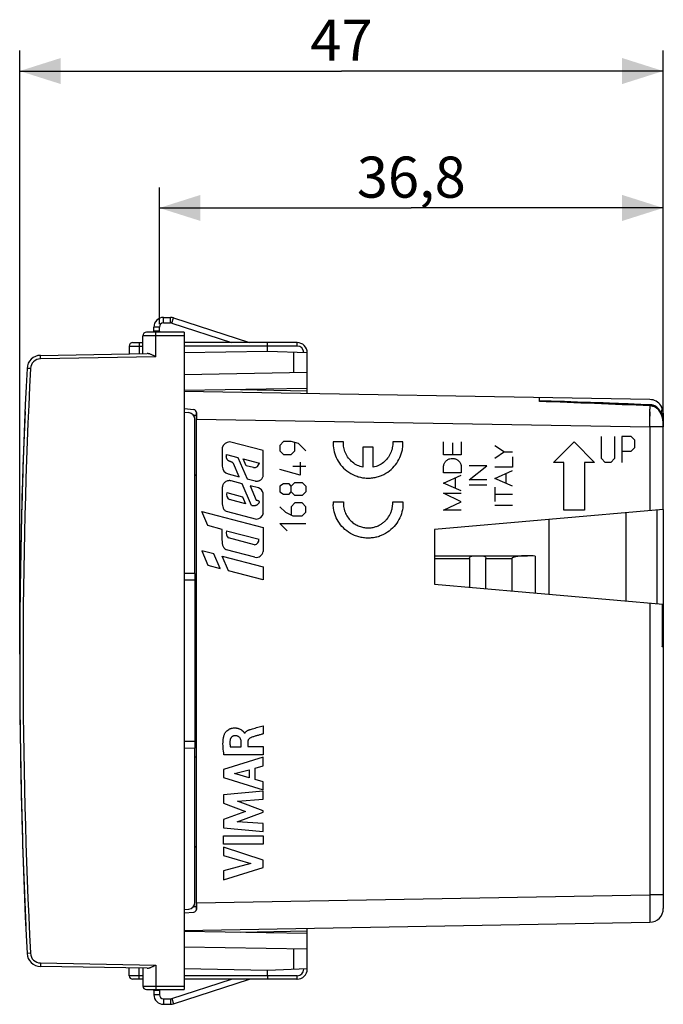
# Model space of a CAD drawing. Units: millimetres. Extents: x -58 to 95, y -25 to 47.
# Drawn here: x -58 to -11, y -25 to 47 of the extents above; entities that cross this region are included whole.
import ezdxf

# ---------------------------------------------------------------- set-up
doc = ezdxf.new("R2010")
doc.units = ezdxf.units.MM
doc.header["$LTSCALE"] = 16.335
doc.layers.get('0').update_dxf_attribs({"linetype": 'CONTINUOUS'})
for name, color, linetype in [('ASSI', 7, 'CONTINUOUS'), ('DRAFT', 7, 'CONTINUOUS'), ('IMPORT_IGES', 7, 'CONTINUOUS'), ('INCISIONI', 7, 'CONTINUOUS'), ('RACCORDO', 7, 'CONTINUOUS'), ('SMUSSO', 7, 'CONTINUOUS')]:
    doc.layers.add(name, color=color, linetype=linetype)
doc.styles.get("Standard").update_dxf_attribs({"font": 'txt', "width": 0.8})
doc.dimstyles.new('DIMSTYLE_1', dxfattribs={"dimtxt": 3, "dimasz": 3, "dimexe": 0.18, "dimexo": 0.0625, "dimgap": 0.09, "dimtad": 1, "dimdsep": 46, "dimtxsty": 'STANDARD', "dimblk": '_FILLED', "dimblk1": '_FILLED', "dimblk2": '_FILLED', "dimcen": 0.09, "dimadec": 0, "dimazin": 0, "dimtfac": 1, "dimtofl": 0, "dimtmove": 0, "dimatfit": 3, "dimldrblk": '_FILLED', "dimfxl": 1, "dimtolj": 1, "dimarcsym": 0})

# ---------------------------------------------------------------- blocks, each defined once
blk = doc.blocks.new('_FILLED')
at = {"color": 0, "linetype": 'BYBLOCK'}
blk.add_solid([(0, 0), (-1, 0.317), (-1, -0.317)], dxfattribs=at)
blk = doc.blocks.new('*D2')
at = {"color": 7, "linetype": 'CONTINUOUS'}
for p, q in [((-47.349, 24.301), (-47.349, 34.301)), ((-10.553, 17.305), (-10.553, 34.301)), ((-47.349, 32.801), (-28.951, 32.801)), ((-10.553, 32.801), (-28.951, 32.801))]:
    blk.add_line(p, q, dxfattribs=at)
at = {"color": 7, "linetype": 'CONTINUOUS', "xscale": 3, "yscale": 3, "zscale": 3}
for p, rotation in [((-47.349, 32.801), 180.000003844), ((-10.553, 32.801), 3.844e-06)]:
    blk.add_blockref('_FILLED', p, dxfattribs=dict(at, rotation=rotation))
at = {"color": 7, "linetype": 'CONTINUOUS', "insert": (-28.951, 36.551), "char_height": 3, "width": 8.57143, "attachment_point": 2, "line_spacing_factor": 0.9}
blk.add_mtext('36,8', dxfattribs=at)
blk = doc.blocks.new('*D3')
at = {"color": 7, "linetype": 'CONTINUOUS'}
for p, q in [((-57.549, 0.216), (-57.549, 44.301)), ((-10.553, 17.305), (-10.553, 44.301)), ((-57.549, 42.801), (-34.051, 42.801)), ((-10.553, 42.801), (-34.051, 42.801))]:
    blk.add_line(p, q, dxfattribs=at)
at = {"color": 7, "linetype": 'CONTINUOUS', "xscale": 3, "yscale": 3, "zscale": 3}
for p, rotation in [((-57.549, 42.801), 180.000003844), ((-10.553, 42.801), 3.844e-06)]:
    blk.add_blockref('_FILLED', p, dxfattribs=dict(at, rotation=rotation))
at = {"color": 7, "linetype": 'CONTINUOUS', "insert": (-34.051, 46.551), "char_height": 3, "width": 4.71429, "attachment_point": 2, "line_spacing_factor": 0.9}
blk.add_mtext('47', dxfattribs=at)

msp = doc.modelspace()

# ---------------------------------------------------------------- linework, layer by layer
at = {"color": 253, "linetype": 'CONTINUOUS'}
for p, q in [((-47.049, 24.401), (-47.049, 24.801)), ((-46.535, 24.401), (-46.535, 24.801)), ((-46.442, 24.387), (-46.318, 24.767)), ((-47.349, 24.101), (-47.749, 24.101)), ((-44.649, 17.383), (-11.531, 16.805)), ((-38.277, 15.73), (-38.549, 15.459)), ((-38.549, 15.459), (-38.549, 15.052)), ((-37.734, 15.73), (-38.277, 15.73)), ((-37.192, 15.595), (-37.734, 15.73)), ((-37.463, 15.052), (-37.463, 15.64)), ((-36.649, 15.052), (-37.192, 15.595)), ((-38.549, 15.052), (-38.277, 14.78)), ((-38.277, 14.78), (-37.734, 14.78)), ((-37.734, 14.78), (-37.463, 15.052)), ((-37.056, 13.288), (-38.549, 13.695)), ((-36.649, 13.921), (-37.599, 13.921)), ((-37.056, 14.238), (-37.056, 13.288)), ((-38.277, 12.654), (-38.549, 12.473)), ((-38.549, 12.473), (-38.549, 12.066)), ((-37.87, 12.654), (-38.277, 12.654)), ((-37.734, 12.473), (-37.87, 12.654)), ((-37.734, 12.473), (-37.463, 12.745)), ((-37.734, 12.066), (-37.734, 12.473)), ((-37.463, 12.745), (-36.92, 12.745)), ((-36.92, 12.745), (-36.649, 12.473)), ((-36.649, 12.473), (-36.649, 12.066)), ((-38.549, 12.066), (-38.277, 11.885)), ((-38.277, 11.885), (-37.87, 11.885)), ((-37.87, 11.885), (-37.734, 12.066)), ((-37.463, 11.795), (-37.734, 12.066)), ((-36.92, 11.795), (-37.463, 11.795)), ((-36.649, 12.066), (-36.92, 11.795)), ((-38.549, 10.98), (-38.142, 10.573)), ((-37.463, 11.252), (-37.734, 10.98)), ((-37.734, 10.98), (-37.734, 10.392)), ((-36.92, 11.252), (-37.463, 11.252)), ((-36.649, 10.98), (-36.92, 11.252)), ((-36.649, 10.573), (-36.649, 10.98)), ((-38.142, 10.573), (-37.599, 10.302)), ((-37.599, 10.302), (-36.92, 10.302)), ((-36.92, 10.302), (-36.649, 10.573)), ((-38.006, 9.216), (-38.549, 9.759)), ((-38.549, 9.759), (-36.649, 9.759)), ((-44.649, -17.951), (-11.531, -17.373)), ((-47.349, -24.669), (-47.749, -24.669)), ((-47.049, -24.969), (-47.049, -25.369)), ((-46.535, -24.969), (-46.535, -25.369)), ((-46.442, -24.955), (-46.318, -25.335))]:
    msp.add_line(p, q, dxfattribs=at)
at = {"color": 7, "linetype": 'CONTINUOUS'}
for p, q in [((-47.049, 24.801), (-46.535, 24.801)), ((-46.318, 24.767), (-40.775, 22.966)), ((-47.749, 23.801), (-47.749, 24.101)), ((-47.349, 23.801), (-47.749, 23.801)), ((-47.349, 23.801), (-47.349, 24.101)), ((-47.049, 24.401), (-46.535, 24.401)), ((-46.442, 24.387), (-42.07, 22.966)), ((-36.549, 19.612), (-45.549, 19.455)), ((-44.649, -17.951), (-44.649, 17.383)), ((-44.649, -4.784), (-44.749, -4.784)), ((-44.649, -7.314), (-44.749, -7.314)), ((-45.549, -20.022), (-36.549, -20.179)), ((-46.442, -24.955), (-42.07, -23.534)), ((-46.318, -25.335), (-40.775, -23.534)), ((-47.349, -24.369), (-47.749, -24.369)), ((-47.749, -24.369), (-47.749, -24.669)), ((-47.349, -24.369), (-47.349, -24.669)), ((-47.049, -24.969), (-46.535, -24.969)), ((-47.049, -25.369), (-46.535, -25.369))]:
    msp.add_line(p, q, dxfattribs=at)
for centre, radius, start, end in [((-47.049, 24.101), 0.7, 90, 180), ((-46.535, 24.101), 0.7, 72, 90), ((-47.049, 24.101), 0.3, 90, 180), ((-46.535, 24.101), 0.3, 72, 90), ((367.451, -0.284), 425, 177.54503, 180), ((367.451, -0.284), 425, 180.06008, 182.61292), ((-47.049, -24.669), 0.7, 180, 270), ((-47.049, -24.669), 0.3, 180, 270), ((-46.535, -24.669), 0.3, 270, 288), ((-46.535, -24.669), 0.7, 270, 288)]:
    msp.add_arc(centre, radius, start, end, dxfattribs=at)
at = {"layer": 'ASSI', "color": 7, "linetype": 'CONTINUOUS'}
for p, q in [((-41.42, 19.527), (-36.549, 19.442)), ((-36.549, 19.242), (-36.549, 19.626)), ((-11.531, 18.805), (-45.549, 19.399)), ((-19.599, 18.666), (-19.599, 18.946)), ((-18.923, 18.693), (-19.599, 18.715)), ((-44.831, 18.066), (-45.549, 18.129)), ((-11.519, 18.425), (-12.84, 18.476)), ((-44.649, -18.434), (-44.649, 17.867)), ((-10.549, 17.805), (-10.549, 16.805)), ((-10.551, 10.777), (-10.551, 16.805)), ((-10.552, 10.777), (-27.249, 9.316)), ((-13.249, 4.091), (-13.249, 10.541)), ((-10.549, 10.777), (-10.549, -18.373)), ((-27.249, 9.316), (-27.249, 5.316)), ((-27.249, 5.316), (-10.593, 3.859)), ((-10.593, 3.859), (-10.593, 0.887)), ((-45.549, -18.696), (-44.831, -18.634)), ((-45.549, -19.966), (-11.531, -19.373)), ((-41.42, -20.094), (-36.549, -20.009)), ((-36.549, -20.194), (-36.549, -19.809))]:
    msp.add_line(p, q, dxfattribs=at)
at = {"layer": 'ASSI', "color": 253, "linetype": 'CONTINUOUS'}
for p, q in [((-11.524, 18.345), (-11.524, 18.098)), ((-44.649, 17.383), (-11.531, 16.805)), ((-11.524, 17.911), (-11.526, 17.602)), ((-10.69, 17.805), (-10.549, 17.805)), ((-10.551, 16.805), (-11.531, 16.805)), ((-11.531, 16.805), (-11.531, 10.691)), ((-10.553, 10.777), (-10.553, 16.805)), ((-11.031, 10.735), (-11.031, 3.897)), ((-11.531, 3.941), (-11.531, -17.373)), ((-10.638, 3.863), (-10.638, 0.741)), ((-10.611, 0.74), (-10.638, 0.741)), ((-10.549, 0.739), (-10.611, 0.74)), ((-44.649, -17.951), (-11.531, -17.373)), ((-10.549, -17.373), (-11.531, -17.373))]:
    msp.add_line(p, q, dxfattribs=at)
at = {"layer": 'ASSI', "color": 7, "linetype": 'CONTINUOUS'}
for points in [[(-12.84, 18.476), (-13.828, 18.513), (-14.835, 18.551), (-15.861, 18.587), (-16.905, 18.624), (-17.968, 18.661), (-18.923, 18.693)], [(-10.681, 17.787), (-10.77, 17.963), (-10.881, 18.114), (-11.015, 18.239), (-11.165, 18.334), (-11.322, 18.394), (-11.483, 18.423), (-11.519, 18.425)], [(-10.551, 16.805), (-10.552, 16.95), (-10.559, 17.171), (-10.579, 17.386), (-10.618, 17.592), (-10.681, 17.787)]]:
    msp.add_lwpolyline(points, dxfattribs=at)
for centre, radius, start, end in [((-11.549, 17.805), 1, 34.76329, 89), ((-44.849, 17.867), 0.2, 0, 85), ((-11.138, 18.09), 0.5, 329.75474, 34.76329), ((-11.549, 17.805), 1, 0, 23.73333), ((-10.965, 0.934), 0.38, 329.37265, 335.00279), ((-11.049, 0.739), 0.5, 0, 28.95047), ((-44.849, -18.434), 0.2, 275, 360), ((-11.549, -18.373), 1, 271, 360)]:
    msp.add_arc(centre, radius, start, end, dxfattribs=at)
at = {"layer": 'ASSI', "color": 253, "linetype": 'CONTINUOUS'}
for centre, radius, start, end in [((-58.44, -1058.939), 1078.305, 87.506347, 87.935714), ((-72.724, 18.127), 61.2, 359.79737, 359.97267), ((-213.028, 18.594), 201.505, 359.49135, 359.71805)]:
    msp.add_arc(centre, radius, start, end, dxfattribs=at)
for points, knots in [([(-11.524, 18.345), (-11.524, 18.356), (-11.522, 18.376), (-11.522, 18.403), (-11.518, 18.414), (-11.521, 18.425), (-11.519, 18.425)], [0, 0, 0, 0, 0.425117, 0.740951, 0.93496, 1, 1, 1, 1]), ([(-11.014, 18.156), (-11.086, 18.212), (-11.249, 18.305), (-11.433, 18.342), (-11.524, 18.345)], [0, 0, 0, 0, 0.499745, 1, 1, 1, 1]), ([(-10.635, 17.576), (-10.669, 17.688), (-10.763, 17.905), (-10.922, 18.084), (-11.014, 18.156)], [0, 0, 0, 0, 0.498938, 1, 1, 1, 1]), ([(-11.531, -17.373), (-11.53, -17.503), (-11.528, -17.758), (-11.526, -18.128), (-11.524, -18.47), (-11.524, -18.73), (-11.524, -18.914), (-11.524, -19.03), (-11.525, -19.131), (-11.526, -19.214), (-11.527, -19.28), (-11.528, -19.324), (-11.529, -19.349), (-11.529, -19.362), (-11.531, -19.368), (-11.53, -19.373), (-11.531, -19.373)], [0, 0, 0, 0, 0.195037, 0.382623, 0.55546, 0.706974, 0.772871, 0.831317, 0.881768, 0.923726, 0.956792, 0.980652, 0.989049, 0.995072, 0.998714, 1, 1, 1, 1])]:
    msp.add_open_spline(points, degree=3, knots=knots, dxfattribs=at)
msp.add_open_spline([(-10.553, 16.805), (-10.553, 17.064), (-10.56, 17.329), (-10.635, 17.576)], degree=3, dxfattribs=at)
at = {"layer": 'ASSI', "color": 7, "linetype": 'CONTINUOUS'}
msp.add_open_spline([(-10.593, 0.888), (-10.593, 0.878), (-10.596, 0.839), (-10.608, 0.801), (-10.62, 0.774)], degree=3, knots=[0, 0, 0, 0, 0.240058, 1, 1, 1, 1], dxfattribs=at)
at = {"layer": 'DRAFT', "color": 7, "linetype": 'CONTINUOUS'}
for p, q in [((-39.449, 22.323), (-45.549, 22.216)), ((-36.549, 19.242), (-36.549, 20.773)), ((-41.42, 19.527), (-36.549, 19.442)), ((-44.649, 13.216), (-44.749, 13.316)), ((-13.249, 4.091), (-13.249, 10.541)), ((-27.249, 9.316), (-27.249, 5.316)), ((-44.749, -13.884), (-44.649, -13.784)), ((-41.42, -20.094), (-36.549, -20.009)), ((-36.549, -21.341), (-36.549, -19.809)), ((-39.449, -22.89), (-45.549, -22.784))]:
    msp.add_line(p, q, dxfattribs=at)
at = {"layer": 'IMPORT_IGES', "color": 7, "linetype": 'CONTINUOUS'}
for p, q in [((-18.899, 10.047), (-18.899, 4.586)), ((-27.249, 7.397), (-20.466, 7.397)), ((-24.699, 7.197), (-24.699, 5.093)), ((-23.499, 4.988), (-23.499, 7.197)), ((-21.6, 7.201), (-21.6, 4.822)), ((-19.899, 7.37), (-19.899, 4.673))]:
    msp.add_line(p, q, dxfattribs=at)
at = {"layer": 'IMPORT_IGES', "color": 253, "linetype": 'CONTINUOUS'}
for p, q in [((-27.249, 7.197), (-24.699, 7.197)), ((-23.499, 7.197), (-21.6, 7.197))]:
    msp.add_line(p, q, dxfattribs=at)
at = {"layer": 'IMPORT_IGES', "color": 7, "linetype": 'CONTINUOUS'}
for points, knots in [([(-24.7, 7.197), (-24.7, 7.227), (-24.68, 7.284), (-24.616, 7.342), (-24.538, 7.372), (-24.455, 7.388), (-24.369, 7.394), (-24.249, 7.397), (-24.099, 7.397), (-23.948, 7.397), (-23.829, 7.394), (-23.742, 7.388), (-23.66, 7.372), (-23.582, 7.342), (-23.517, 7.284), (-23.498, 7.227), (-23.498, 7.197)], [0, 0, 0, 0, 0.063677, 0.122916, 0.181741, 0.242307, 0.304839, 0.368977, 0.499998, 0.631021, 0.695161, 0.757693, 0.818259, 0.877084, 0.936323, 1, 1, 1, 1]), ([(-20.466, 7.397), (-20.564, 7.397), (-20.711, 7.394), (-20.907, 7.382), (-21.053, 7.369), (-21.199, 7.351), (-21.319, 7.33), (-21.415, 7.307), (-21.485, 7.286), (-21.542, 7.262), (-21.578, 7.238), (-21.594, 7.219), (-21.6, 7.207), (-21.6, 7.201)], [0, 0, 0, 0, 0.249788, 0.374695, 0.499609, 0.624534, 0.749477, 0.811975, 0.874496, 0.937027, 0.968347, 0.984181, 1, 1, 1, 1])]:
    msp.add_open_spline(points, degree=3, knots=knots, dxfattribs=at)
msp.add_open_spline([(-19.899, 7.37), (-20.087, 7.389), (-20.277, 7.397), (-20.466, 7.397)], degree=3, dxfattribs=at)
at = {"layer": 'INCISIONI', "color": 253, "linetype": 'CONTINUOUS'}
for p, q in [((-15.064, 14.488), (-15.064, 16.116)), ((-14.115, 16.116), (-14.115, 14.488)), ((-12.894, 16.116), (-13.572, 16.116)), ((-13.572, 16.116), (-13.572, 14.216)), ((-12.622, 15.845), (-12.894, 16.116)), ((-12.622, 15.302), (-12.622, 15.845)), ((-42.755, 15.312), (-42.755, 13.927)), ((-39.757, 15.076), (-42.222, 15.716)), ((-33.904, 15.716), (-34.655, 15.716)), ((-32.482, 15.316), (-32.482, 13.856)), ((-31.732, 15.316), (-32.482, 15.316)), ((-31.732, 13.856), (-31.732, 15.316)), ((-29.56, 15.716), (-30.311, 15.716)), ((-26.6, 14.763), (-26.6, 15.711)), ((-25.95, 15.651), (-25.95, 14.763)), ((-25.3, 15.723), (-25.3, 14.763)), ((-22.863, 15.452), (-22.135, 14.976)), ((-18.563, 14.216), (-17.064, 15.716)), ((-17.064, 15.716), (-15.564, 14.216)), ((-12.894, 15.03), (-12.622, 15.302)), ((-42.446, 14.789), (-41.622, 14.575)), ((-41.622, 14.575), (-40.945, 13.015)), ((-41.003, 13.969), (-41.221, 14.471)), ((-41.221, 14.471), (-40.045, 14.165)), ((-39.757, 13.327), (-39.757, 15.076)), ((-25.3, 14.763), (-26.6, 14.763)), ((-22.135, 14.976), (-22.863, 14.5)), ((-22.135, 14.976), (-21.562, 14.976)), ((-21.562, 14.61), (-21.562, 13.863)), ((-14.793, 14.216), (-15.064, 14.488)), ((-14.115, 14.488), (-14.386, 14.216)), ((-13.572, 15.03), (-12.894, 15.03)), ((-41.519, 13.164), (-41.937, 14.126)), ((-40.47, 13.83), (-41.003, 13.969)), ((-26.6, 13.447), (-26.6, 13.86)), ((-25.3, 13.86), (-25.3, 13.447)), ((-24.731, 12.935), (-23.431, 13.968)), ((-23.431, 13.968), (-24.731, 13.968)), ((-21.562, 13.863), (-22.863, 13.863)), ((-17.814, 14.216), (-18.563, 14.216)), ((-17.814, 10.716), (-17.814, 14.216)), ((-15.564, 14.216), (-16.314, 14.216)), ((-16.314, 14.216), (-16.314, 10.716)), ((-14.386, 14.216), (-14.793, 14.216)), ((-42.327, 13.374), (-41.519, 13.164)), ((-40.945, 13.015), (-40.357, 12.862)), ((-25.3, 13.447), (-26.6, 13.447)), ((-26.6, 12.706), (-25.3, 13.28)), ((-25.758, 13.078), (-25.758, 12.335)), ((-22.863, 13.043), (-21.562, 13.614)), ((-21.562, 12.472), (-22.863, 13.043)), ((-22.017, 12.672), (-22.017, 13.415)), ((-42.755, 12.357), (-42.755, 11.179)), ((-41.299, 12.657), (-42.096, 12.864)), ((-40.61, 11.069), (-41.299, 12.657)), ((-40.725, 12.508), (-40.271, 11.463)), ((-40.114, 12.349), (-40.725, 12.508)), ((-25.3, 12.133), (-26.6, 12.706)), ((-23.431, 12.935), (-24.731, 12.935)), ((-23.431, 12.547), (-24.731, 12.547)), ((-22.863, 12.404), (-22.863, 11.348)), ((-42.432, 12.006), (-41.285, 11.709)), ((-41.285, 11.709), (-41.063, 11.197)), ((-39.757, 10.478), (-39.757, 11.969)), ((-26.6, 11.962), (-25.3, 11.962)), ((-25.3, 11.339), (-26.6, 11.962)), ((-21.562, 11.876), (-22.863, 11.876)), ((-41.063, 11.197), (-42.23, 11.5)), ((-34.655, 11.331), (-33.904, 11.331)), ((-30.311, 11.331), (-29.56, 11.331)), ((-26.6, 10.716), (-25.3, 11.339)), ((-21.562, 11.072), (-22.863, 11.072)), ((-43.81, 9.599), (-44.254, 10.621)), ((-44.254, 10.621), (-39.757, 9.453)), ((-42.481, 10.648), (-40.255, 10.07)), ((-25.3, 10.716), (-26.6, 10.716)), ((-16.314, 10.716), (-17.814, 10.716)), ((-42.755, 9.312), (-43.81, 9.599)), ((-39.757, 9.453), (-39.757, 7.7)), ((-42.755, 8.553), (-42.755, 9.312)), ((-42.44, 9.213), (-40.073, 8.598)), ((-40.4, 8.2), (-42.291, 8.692)), ((-44.254, 7.756), (-43.799, 6.707)), ((-43.36, 7.524), (-44.254, 7.756)), ((-42.904, 6.472), (-43.36, 7.524)), ((-42.291, 6.298), (-42.755, 7.366)), ((-42.755, 7.366), (-39.757, 6.588)), ((-40.374, 7.281), (-42.437, 7.817)), ((-43.799, 6.707), (-42.904, 6.472)), ((-39.757, 6.588), (-39.757, 5.631)), ((-39.757, 5.631), (-42.291, 6.298)), ((-39.765, -5.033), (-39.765, -5.616)), ((-41.374, -6.563), (-41.374, -6.217)), ((-40.899, -6.218), (-40.899, -6.543)), ((-39.765, -7.145), (-42.63, -7.145)), ((-42.17, -6.563), (-41.374, -6.563)), ((-40.899, -6.543), (-39.765, -6.543)), ((-39.765, -6.543), (-39.765, -7.145)), ((-39.765, -7.323), (-42.664, -8.213)), ((-39.765, -7.961), (-39.765, -7.323)), ((-42.664, -8.213), (-42.664, -8.798)), ((-41.867, -8.517), (-40.791, -8.239)), ((-40.791, -8.818), (-41.867, -8.517)), ((-40.791, -8.239), (-40.791, -8.818)), ((-40.344, -8.118), (-39.765, -7.961)), ((-40.344, -8.942), (-40.344, -8.118)), ((-42.664, -8.798), (-39.765, -9.708)), ((-39.765, -9.109), (-40.344, -8.942)), ((-39.765, -9.708), (-39.765, -9.109)), ((-39.765, -9.803), (-42.664, -10.074)), ((-39.765, -10.395), (-39.765, -9.803)), ((-42.664, -10.074), (-42.664, -10.673)), ((-42.664, -10.673), (-41.054, -11.278)), ((-41.65, -10.519), (-39.765, -10.395)), ((-39.765, -11.239), (-41.65, -10.519)), ((-41.054, -11.278), (-42.664, -11.877)), ((-41.658, -12.034), (-39.765, -11.324)), ((-39.765, -11.324), (-39.765, -11.239)), ((-42.664, -11.877), (-42.664, -12.482)), ((-39.765, -12.165), (-41.658, -12.034)), ((-39.765, -12.744), (-39.765, -12.165)), ((-42.664, -12.482), (-39.765, -12.744)), ((-42.664, -13.07), (-39.765, -13.07)), ((-42.664, -13.675), (-42.664, -13.07)), ((-39.765, -13.07), (-39.765, -13.675)), ((-39.765, -13.675), (-42.664, -13.675)), ((-39.765, -14.831), (-42.664, -13.899)), ((-42.664, -13.899), (-42.664, -14.504)), ((-42.664, -14.504), (-40.668, -15.074)), ((-40.668, -15.074), (-42.664, -15.627)), ((-39.765, -15.365), (-39.765, -14.831)), ((-42.664, -16.284), (-39.765, -15.365)), ((-42.664, -15.627), (-42.664, -16.284))]:
    msp.add_line(p, q, dxfattribs=at)
for centre, radius, start, end in [((-42.169, 15.093), 0.625, 94.85079, 159.47804), ((-32.106, 15.616), 2.548, 357.75186, 2.25736), ((-42.182, 13.928), 0.573, 180.01203, 255.41582), ((-40.447, 14.238), 0.408, 266.78744, 349.73221), ((-40.297, 11.82), 0.56, 15.42213, 70.98967), ((-42.007, 11.882), 0.443, 163.71751, 239.66424), ((-32.109, 11.231), 2.548, 177.74264, 182.24813), ((-32.076, 11.233), 1.769, 357.53031, 3.19227), ((-40.317, 10.653), 0.587, 276.1077, 342.60244), ((-42.016, 9.053), 0.454, 159.26466, 232.67607), ((-40.437, 8.564), 0.365, 275.76684, 5.46483), ((-40.293, 7.825), 0.55, 261.49042, 346.95303)]:
    msp.add_arc(centre, radius, start, end, dxfattribs=at)
for points, knots in [([(-34.655, 15.716), (-34.662, 15.516), (-34.631, 15.125), (-34.451, 14.555), (-34.135, 14.03), (-33.676, 13.568), (-33.178, 13.283), (-32.753, 13.142), (-32.423, 13.079), (-32.095, 13.06), (-31.768, 13.082), (-31.435, 13.149), (-31.008, 13.296), (-30.521, 13.584), (-30.077, 14.036), (-29.765, 14.551), (-29.604, 15.057), (-29.565, 15.383), (-29.56, 15.516)], [0, 0, 0, 0, 0.078947, 0.157895, 0.236842, 0.315789, 0.394737, 0.434211, 0.473684, 0.513158, 0.552632, 0.592105, 0.631579, 0.710526, 0.789474, 0.868421, 0.947368, 1, 1, 1, 1]), ([(-41.937, 14.126), (-41.943, 14.135), (-41.955, 14.152), (-41.976, 14.175), (-42, 14.197), (-42.026, 14.216), (-42.053, 14.231), (-42.09, 14.247), (-42.137, 14.264), (-42.183, 14.279), (-42.219, 14.292), (-42.246, 14.303), (-42.272, 14.315), (-42.296, 14.329), (-42.319, 14.345), (-42.34, 14.363), (-42.359, 14.383), (-42.375, 14.406), (-42.389, 14.43), (-42.403, 14.454), (-42.416, 14.479), (-42.427, 14.506), (-42.436, 14.532), (-42.444, 14.559), (-42.451, 14.586), (-42.455, 14.614), (-42.458, 14.643), (-42.461, 14.7), (-42.457, 14.748), (-42.446, 14.789)], [0, 0, 0, 0, 0.03125, 0.0625, 0.09375, 0.125, 0.15625, 0.1875, 0.25, 0.3125, 0.34375, 0.375, 0.40625, 0.4375, 0.46875, 0.5, 0.53125, 0.5625, 0.59375, 0.625, 0.65625, 0.6875, 0.71875, 0.75, 0.78125, 0.8125, 0.84375, 0.875, 1, 1, 1, 1]), ([(-26.6, 13.86), (-26.6, 13.869), (-26.599, 13.886), (-26.598, 13.912), (-26.595, 13.938), (-26.59, 13.972), (-26.582, 14.013), (-26.563, 14.078), (-26.531, 14.155), (-26.48, 14.239), (-26.414, 14.318), (-26.332, 14.389), (-26.238, 14.445), (-26.11, 14.496), (-25.969, 14.516), (-25.826, 14.5), (-25.728, 14.473), (-25.635, 14.431), (-25.547, 14.373), (-25.471, 14.302), (-25.409, 14.224), (-25.362, 14.141), (-25.333, 14.067), (-25.316, 14.005), (-25.307, 13.958), (-25.302, 13.909), (-25.3, 13.877), (-25.3, 13.86)], [0, 0, 0, 0, 0.0125, 0.025, 0.0375, 0.05, 0.075, 0.1, 0.15, 0.2, 0.25, 0.3, 0.35, 0.4, 0.5, 0.55, 0.6, 0.65, 0.7, 0.75, 0.8, 0.85, 0.9, 0.925, 0.95, 0.975, 1, 1, 1, 1]), ([(-40.357, 12.862), (-40.345, 12.859), (-40.322, 12.854), (-40.285, 12.849), (-40.25, 12.847), (-40.202, 12.847), (-40.144, 12.854), (-40.076, 12.873), (-40.009, 12.902), (-39.944, 12.944), (-39.887, 12.996), (-39.841, 13.053), (-39.805, 13.114), (-39.782, 13.17), (-39.77, 13.216), (-39.762, 13.252), (-39.758, 13.289), (-39.757, 13.314), (-39.757, 13.327)], [0, 0, 0, 0, 0.041667, 0.083333, 0.125, 0.166667, 0.25, 0.333333, 0.416667, 0.5, 0.583333, 0.666667, 0.75, 0.833333, 0.875, 0.916667, 0.958333, 1, 1, 1, 1]), ([(-42.096, 12.864), (-42.111, 12.868), (-42.137, 12.874), (-42.179, 12.88), (-42.22, 12.882), (-42.274, 12.881), (-42.339, 12.872), (-42.439, 12.844), (-42.536, 12.789), (-42.618, 12.714), (-42.667, 12.652), (-42.705, 12.585), (-42.728, 12.525), (-42.742, 12.475), (-42.749, 12.437), (-42.754, 12.397), (-42.755, 12.372), (-42.755, 12.357)], [0, 0, 0, 0, 0.041667, 0.083333, 0.125, 0.166667, 0.25, 0.333333, 0.5, 0.583333, 0.666667, 0.75, 0.833333, 0.875, 0.916667, 0.958333, 1, 1, 1, 1]), ([(-40.525, 11.036), (-40.529, 11.036), (-40.545, 11.04), (-40.574, 11.049), (-40.598, 11.061), (-40.61, 11.069)], [0, 0, 0, 0, 0.111111, 0.555556, 1, 1, 1, 1]), ([(-40.271, 11.463), (-40.263, 11.459), (-40.245, 11.452), (-40.218, 11.446), (-40.191, 11.442), (-40.166, 11.436), (-40.14, 11.429), (-40.12, 11.42), (-40.107, 11.411), (-40.097, 11.403), (-40.089, 11.394), (-40.08, 11.381), (-40.071, 11.363), (-40.065, 11.343), (-40.063, 11.326), (-40.063, 11.313), (-40.065, 11.301), (-40.069, 11.285), (-40.078, 11.266), (-40.089, 11.247), (-40.099, 11.232), (-40.107, 11.221), (-40.115, 11.209), (-40.126, 11.194), (-40.14, 11.176), (-40.165, 11.146), (-40.195, 11.119), (-40.228, 11.095), (-40.256, 11.079), (-40.285, 11.066), (-40.317, 11.055), (-40.345, 11.049), (-40.368, 11.044), (-40.386, 11.041), (-40.404, 11.038), (-40.422, 11.035), (-40.441, 11.033), (-40.459, 11.031), (-40.478, 11.031), (-40.5, 11.032), (-40.516, 11.034), (-40.525, 11.036)], [0, 0, 0, 0, 0.033613, 0.067227, 0.10084, 0.134454, 0.168067, 0.201681, 0.218487, 0.235294, 0.252101, 0.268908, 0.302521, 0.336134, 0.352941, 0.369748, 0.386555, 0.403361, 0.436975, 0.470588, 0.487395, 0.504202, 0.521008, 0.537815, 0.571429, 0.605042, 0.672269, 0.705882, 0.739496, 0.773109, 0.806723, 0.840336, 0.857143, 0.87395, 0.890756, 0.907563, 0.92437, 0.941176, 0.957983, 0.97479, 1, 1, 1, 1]), ([(-29.56, 11.331), (-29.552, 11.131), (-29.583, 10.739), (-29.763, 10.169), (-30.079, 9.645), (-30.539, 9.183), (-31.036, 8.898), (-31.461, 8.757), (-31.792, 8.694), (-32.119, 8.675), (-32.447, 8.697), (-32.78, 8.763), (-33.206, 8.911), (-33.693, 9.198), (-34.138, 9.651), (-34.449, 10.166), (-34.61, 10.672), (-34.649, 10.998), (-34.655, 11.131)], [0, 0, 0, 0, 0.078947, 0.157895, 0.236842, 0.315789, 0.394737, 0.434211, 0.473684, 0.513158, 0.552632, 0.592105, 0.631579, 0.710526, 0.789474, 0.868421, 0.947368, 1, 1, 1, 1]), ([(-33.904, 11.331), (-33.913, 11.174), (-33.889, 10.883), (-33.762, 10.485), (-33.554, 10.137), (-33.287, 9.855), (-33.038, 9.682), (-32.826, 9.578), (-32.67, 9.519), (-32.519, 9.477), (-32.321, 9.439), (-32.081, 9.424), (-31.804, 9.45), (-31.545, 9.515), (-31.306, 9.613), (-31.091, 9.739), (-30.904, 9.886), (-30.687, 10.108), (-30.518, 10.362), (-30.4, 10.647), (-30.34, 10.87), (-30.316, 11.041), (-30.31, 11.137), (-30.309, 11.156)], [0, 0, 0, 0, 0.051948, 0.103896, 0.155844, 0.207792, 0.25974, 0.285714, 0.311688, 0.337662, 0.363636, 0.415584, 0.467532, 0.519481, 0.571429, 0.623377, 0.675325, 0.727273, 0.831169, 0.883117, 0.935065, 0.987013, 1, 1, 1, 1]), ([(-42.437, 7.817), (-42.456, 7.825), (-42.49, 7.844), (-42.539, 7.878), (-42.581, 7.915), (-42.63, 7.97), (-42.677, 8.047), (-42.714, 8.146), (-42.735, 8.245), (-42.746, 8.346), (-42.751, 8.449), (-42.753, 8.518), (-42.755, 8.553)], [0, 0, 0, 0, 0.0625, 0.125, 0.1875, 0.25, 0.375, 0.5, 0.625, 0.75, 0.875, 1, 1, 1, 1]), ([(-42.63, -7.145), (-42.657, -6.96), (-42.692, -6.694), (-42.707, -6.35), (-42.698, -6.144), (-42.68, -5.987), (-42.66, -5.871), (-42.634, -5.759), (-42.612, -5.687), (-42.599, -5.652)], [0, 0, 0, 0, 0.333333, 0.5, 0.666667, 0.75, 0.833333, 0.916667, 1, 1, 1, 1]), ([(-42.599, -5.652), (-42.589, -5.624), (-42.567, -5.574), (-42.522, -5.504), (-42.471, -5.442), (-42.396, -5.367), (-42.31, -5.303), (-42.217, -5.254), (-42.147, -5.226), (-42.078, -5.205), (-41.984, -5.186), (-41.869, -5.176), (-41.76, -5.181), (-41.678, -5.193), (-41.618, -5.207), (-41.561, -5.225), (-41.488, -5.255), (-41.421, -5.291), (-41.36, -5.33), (-41.316, -5.361), (-41.273, -5.392), (-41.233, -5.425), (-41.198, -5.461), (-41.168, -5.5), (-41.145, -5.543), (-41.137, -5.573), (-41.135, -5.589)], [0, 0, 0, 0, 0.035714, 0.071429, 0.107143, 0.142857, 0.214286, 0.25, 0.285714, 0.321429, 0.357143, 0.428571, 0.5, 0.535714, 0.571429, 0.607143, 0.642857, 0.714286, 0.75, 0.785714, 0.821429, 0.857143, 0.892857, 0.928571, 0.964286, 1, 1, 1, 1]), ([(-41.825, -5.747), (-41.83, -5.747), (-41.838, -5.747), (-41.852, -5.748), (-41.865, -5.75), (-41.883, -5.752), (-41.906, -5.757), (-41.932, -5.764), (-41.958, -5.774), (-41.991, -5.788), (-42.031, -5.812), (-42.076, -5.849), (-42.115, -5.896), (-42.146, -5.952), (-42.169, -6.011), (-42.185, -6.073), (-42.195, -6.139), (-42.199, -6.206), (-42.199, -6.275), (-42.196, -6.345), (-42.19, -6.416), (-42.182, -6.488), (-42.174, -6.538), (-42.17, -6.563)], [0, 0, 0, 0, 0.015625, 0.03125, 0.046875, 0.0625, 0.09375, 0.125, 0.15625, 0.1875, 0.25, 0.3125, 0.375, 0.4375, 0.5, 0.5625, 0.625, 0.6875, 0.75, 0.8125, 0.875, 0.9375, 1, 1, 1, 1]), ([(-41.374, -6.217), (-41.375, -6.178), (-41.381, -6.102), (-41.41, -5.985), (-41.468, -5.882), (-41.547, -5.819), (-41.623, -5.782), (-41.686, -5.762), (-41.754, -5.749), (-41.8, -5.746), (-41.825, -5.747)], [0, 0, 0, 0, 0.166667, 0.333333, 0.5, 0.666667, 0.75, 0.833333, 0.916667, 1, 1, 1, 1]), ([(-41.118, -5.589), (-41.111, -5.572), (-41.095, -5.539), (-41.061, -5.492), (-41.018, -5.448), (-40.966, -5.408), (-40.908, -5.372), (-40.844, -5.339), (-40.774, -5.31), (-40.674, -5.275), (-40.6, -5.254), (-40.549, -5.24)], [0, 0, 0, 0, 0.1, 0.2, 0.3, 0.4, 0.5, 0.6, 0.7, 0.8, 1, 1, 1, 1]), ([(-39.765, -5.616), (-39.8, -5.626), (-39.87, -5.646), (-39.977, -5.677), (-40.086, -5.707), (-40.232, -5.748), (-40.418, -5.802), (-40.569, -5.852), (-40.644, -5.88)], [0, 0, 0, 0, 0.125, 0.25, 0.375, 0.5, 0.75, 1, 1, 1, 1]), ([(-40.644, -5.88), (-40.666, -5.889), (-40.706, -5.908), (-40.759, -5.945), (-40.803, -5.986), (-40.84, -6.031), (-40.863, -6.069), (-40.877, -6.1), (-40.886, -6.123), (-40.892, -6.147), (-40.897, -6.171), (-40.899, -6.194), (-40.899, -6.21), (-40.899, -6.218)], [0, 0, 0, 0, 0.125, 0.25, 0.375, 0.5, 0.625, 0.6875, 0.75, 0.8125, 0.875, 0.9375, 1, 1, 1, 1])]:
    msp.add_open_spline(points, degree=3, knots=knots, dxfattribs=at)
for points in [[(-32.482, 13.856), (-32.63, 13.887), (-32.896, 13.981), (-33.253, 14.206), (-33.559, 14.523), (-33.778, 14.903), (-33.893, 15.299), (-33.912, 15.571), (-33.904, 15.716)], [(-30.311, 15.716), (-30.302, 15.565), (-30.323, 15.284), (-30.446, 14.88), (-30.672, 14.502), (-30.981, 14.191), (-31.333, 13.975), (-31.59, 13.886), (-31.732, 13.856)], [(-42.755, 11.179), (-42.743, 11.111), (-42.72, 10.978), (-42.642, 10.773), (-42.545, 10.679), (-42.481, 10.648)], [(-40.549, -5.24), (-40.415, -5.204), (-40.15, -5.134), (-39.892, -5.068), (-39.765, -5.033)]]:
    msp.add_open_spline(points, degree=3, dxfattribs=at)
at = {"layer": 'RACCORDO', "color": 7, "linetype": 'CONTINUOUS'}
for p, q in [((-47.749, 23.716), (-47.749, 23.801)), ((-47.349, 23.801), (-47.349, 23.716)), ((-48.549, 22.164), (-48.549, 23.466)), ((-45.549, 23.716), (-48.299, 23.716)), ((-45.549, 23.716), (-45.549, -24.284)), ((-49.549, 22.716), (-49.549, 22.146)), ((-49.299, 22.966), (-48.549, 22.966)), ((-37.299, 22.966), (-45.549, 22.966)), ((-39.449, 22.716), (-39.449, 22.966)), ((-39.449, 22.323), (-39.449, 22.716)), ((-36.549, 22.221), (-39.449, 22.323)), ((-56.03, 22.033), (-48.244, 22.169)), ((-36.549, 20.773), (-36.549, 22.221)), ((-36.549, 20.773), (-45.549, 20.616)), ((-40.649, 19.54), (-40.649, 19.513)), ((-11.531, 18.805), (-45.549, 19.399)), ((-19.599, 18.666), (-19.599, 18.946)), ((-44.831, 18.066), (-45.549, 18.129)), ((-45.549, 17.879), (-45.205, 17.849)), ((-44.749, 6.1), (-44.749, 17.351)), ((-44.649, 17.867), (-44.649, 17.383)), ((-10.549, 17.805), (-10.549, 16.805)), ((-10.551, 10.777), (-10.551, 16.821)), ((-10.552, 10.777), (-27.249, 9.316)), ((-10.549, 10.777), (-10.549, -18.373)), ((-27.249, 5.316), (-10.593, 3.859)), ((-10.593, 3.859), (-10.593, 0.887)), ((-44.749, -17.918), (-44.749, -6.668)), ((-44.649, -17.951), (-44.649, -18.434)), ((-45.549, -18.446), (-45.205, -18.416)), ((-45.549, -18.696), (-44.831, -18.634)), ((-45.549, -19.966), (-11.531, -19.373)), ((-40.649, -20.081), (-40.649, -20.108)), ((-36.549, -21.341), (-45.549, -21.184)), ((-36.549, -22.789), (-36.549, -21.341)), ((-48.244, -22.737), (-56.03, -22.601)), ((-49.549, -23.284), (-49.549, -22.714)), ((-48.549, -22.732), (-48.549, -24.034)), ((-36.549, -22.789), (-39.449, -22.89)), ((-39.449, -23.284), (-39.449, -22.89)), ((-48.549, -23.534), (-49.299, -23.534)), ((-37.299, -23.534), (-45.549, -23.534)), ((-39.449, -23.284), (-39.449, -23.534)), ((-48.299, -24.284), (-45.549, -24.284)), ((-47.749, -24.369), (-47.749, -24.284)), ((-47.349, -24.284), (-47.349, -24.369))]:
    msp.add_line(p, q, dxfattribs=at)
at = {"layer": 'RACCORDO', "color": 253, "linetype": 'CONTINUOUS'}
for p, q in [((-45.549, 23.466), (-48.549, 23.466)), ((-47.601, 21.93), (-47.601, 23.466)), ((-49.549, 22.716), (-48.549, 22.716)), ((-48.825, 22.716), (-48.825, 22.159)), ((-37.294, 22.716), (-45.549, 22.716)), ((-47.601, 21.93), (-56.03, 21.783)), ((-37.531, 20.756), (-37.531, 22.256)), ((-56.766, 21.071), (-57.011, 21.084)), ((-11.524, 18.345), (-11.524, 18.098)), ((-44.645, 17.652), (-44.847, 17.648)), ((-10.69, 17.805), (-10.549, 17.805)), ((-10.551, 16.805), (-11.531, 16.805)), ((-11.531, 16.805), (-11.531, 10.691)), ((-10.553, 10.777), (-10.553, 16.805)), ((-11.031, 10.735), (-11.031, 3.897)), ((-11.531, 3.941), (-11.531, -17.373)), ((-10.638, 3.863), (-10.638, 0.741)), ((-10.549, 0.739), (-10.638, 0.741)), ((-10.549, -17.373), (-11.531, -17.373)), ((-44.847, -18.216), (-44.645, -18.219)), ((-37.531, -22.823), (-37.531, -21.324)), ((-56.766, -21.639), (-57.011, -21.651)), ((-56.03, -22.351), (-47.601, -22.498)), ((-48.825, -23.284), (-48.825, -22.727)), ((-47.601, -22.498), (-47.601, -24.034)), ((-48.549, -23.284), (-49.549, -23.284)), ((-37.294, -23.284), (-45.549, -23.284)), ((-48.549, -24.034), (-45.549, -24.034))]:
    msp.add_line(p, q, dxfattribs=at)
at = {"layer": 'RACCORDO', "color": 7, "linetype": 'CONTINUOUS'}
for points in [[(-11.519, 18.425), (-12.243, 18.453), (-13.125, 18.487), (-14.023, 18.521), (-14.936, 18.554), (-15.865, 18.588), (-16.808, 18.621), (-17.767, 18.654), (-18.742, 18.687), (-19.599, 18.715)], [(-11.387, 18.41), (-11.485, 18.423), (-11.519, 18.425)], [(-10.551, 16.821), (-10.552, 16.958), (-10.556, 17.091), (-10.562, 17.221), (-10.574, 17.348), (-10.592, 17.472), (-10.617, 17.591), (-10.65, 17.705), (-10.692, 17.813), (-10.742, 17.916), (-10.8, 18.01), (-10.867, 18.097), (-10.941, 18.175), (-11.021, 18.243), (-11.106, 18.301), (-11.197, 18.349), (-11.291, 18.385), (-11.387, 18.41)]]:
    msp.add_lwpolyline(points, dxfattribs=at)
for centre, radius, start, end in [((-48.299, 23.466), 0.25, 90, 180), ((-49.299, 22.716), 0.25, 90, 180), ((-37.299, 22.216), 0.75, 0.39773, 90.00045), ((-56.012, 21.033), 1, 90.99959, 177.11854), ((367.451, -0.284), 425, 177.11816, 182.88184), ((-11.549, 17.805), 1, 34.76329, 89), ((-44.849, 17.867), 0.2, 0, 85), ((-11.138, 18.09), 0.5, 329.75474, 34.76329), ((-11.549, 17.805), 1, 0, 18.32479), ((-45.249, 17.351), 0.5, 0, 85), ((-10.965, 0.934), 0.38, 329.37265, 335.00279), ((-11.049, 0.739), 0.5, 0, 24.27447), ((-45.249, -17.918), 0.5, 275, 360), ((-44.849, -18.434), 0.2, 275, 360), ((-11.549, -18.373), 1, 271, 360), ((-56.012, -21.601), 1, 182.88146, 269.00041), ((-37.299, -22.784), 0.75, 269.99955, 359.60227), ((-49.299, -23.284), 0.25, 180, 270), ((-48.299, -24.034), 0.25, 180, 270)]:
    msp.add_arc(centre, radius, start, end, dxfattribs=at)
at = {"layer": 'RACCORDO', "color": 253, "linetype": 'CONTINUOUS'}
for centre, radius, start, end in [((-37.294, 22.216), 0.5, 1.58044, 89.99999), ((-56.017, 21.033), 0.75, 91, 177.11816), ((367.447, -0.284), 424.75, 177.11816, 182.88184), ((-58.44, -1058.939), 1078.305, 87.506347, 87.935714), ((-11.555, 17.492), 0.854, 75.81844, 87.93904), ((-72.724, 18.127), 61.2, 359.79737, 359.97267), ((-209.753, 18.571), 198.23, 359.48958, 359.80919), ((-56.017, -21.601), 0.75, 182.88184, 269), ((-37.294, -22.784), 0.5, 270.00001, 358.41956)]:
    msp.add_arc(centre, radius, start, end, dxfattribs=at)
for points, knots in [([(-47.601, 23.466), (-47.601, 23.482), (-47.601, 23.514), (-47.601, 23.561), (-47.601, 23.597), (-47.6, 23.624), (-47.6, 23.642), (-47.6, 23.659), (-47.599, 23.673), (-47.599, 23.686), (-47.599, 23.696), (-47.598, 23.704), (-47.598, 23.708), (-47.598, 23.711), (-47.598, 23.713), (-47.597, 23.715), (-47.597, 23.716), (-47.597, 23.716), (-47.597, 23.716)], [0, 0, 0, 0, 0.194962, 0.382427, 0.555204, 0.633981, 0.706654, 0.772525, 0.830961, 0.8814, 0.923359, 0.956436, 0.969544, 0.980323, 0.988751, 0.994815, 0.998523, 1, 1, 1, 1]), ([(-48.821, 22.966), (-48.821, 22.966), (-48.821, 22.966), (-48.821, 22.965), (-48.821, 22.963), (-48.822, 22.961), (-48.822, 22.958), (-48.822, 22.954), (-48.822, 22.946), (-48.823, 22.936), (-48.823, 22.923), (-48.824, 22.909), (-48.824, 22.892), (-48.824, 22.874), (-48.824, 22.847), (-48.825, 22.811), (-48.825, 22.764), (-48.825, 22.732), (-48.825, 22.716)], [0, 0, 0, 0, 0.001477, 0.005185, 0.011249, 0.019677, 0.030456, 0.043564, 0.076641, 0.1186, 0.169039, 0.227475, 0.293346, 0.366019, 0.444796, 0.617573, 0.805038, 1, 1, 1, 1]), ([(-37.294, 22.716), (-37.294, 22.732), (-37.294, 22.764), (-37.295, 22.811), (-37.295, 22.847), (-37.295, 22.874), (-37.296, 22.892), (-37.296, 22.909), (-37.296, 22.923), (-37.297, 22.936), (-37.297, 22.946), (-37.297, 22.954), (-37.298, 22.958), (-37.298, 22.961), (-37.298, 22.963), (-37.298, 22.965), (-37.298, 22.966), (-37.299, 22.966), (-37.299, 22.966)], [0, 0, 0, 0, 0.194962, 0.382427, 0.555204, 0.633981, 0.706654, 0.772525, 0.830961, 0.8814, 0.923359, 0.956436, 0.969544, 0.980323, 0.988751, 0.994815, 0.998523, 1, 1, 1, 1]), ([(-56.03, 21.783), (-56.03, 21.799), (-56.031, 21.831), (-56.031, 21.878), (-56.032, 21.914), (-56.032, 21.941), (-56.032, 21.959), (-56.032, 21.976), (-56.032, 21.99), (-56.032, 22.003), (-56.031, 22.013), (-56.031, 22.021), (-56.031, 22.025), (-56.031, 22.028), (-56.031, 22.03), (-56.03, 22.032), (-56.03, 22.033), (-56.03, 22.033), (-56.03, 22.033)], [0, 0, 0, 0, 0.194979, 0.38245, 0.555227, 0.634002, 0.706673, 0.772541, 0.830973, 0.881409, 0.923365, 0.956439, 0.969547, 0.980324, 0.988752, 0.994815, 0.998523, 1, 1, 1, 1]), ([(-11.524, 18.345), (-11.524, 18.356), (-11.523, 18.373), (-11.522, 18.392), (-11.521, 18.404), (-11.52, 18.413), (-11.52, 18.42), (-11.519, 18.423), (-11.519, 18.425), (-11.519, 18.425)], [0, 0, 0, 0, 0.425069, 0.597419, 0.740868, 0.853833, 0.934859, 0.983511, 1, 1, 1, 1]), ([(-11.014, 18.156), (-11.087, 18.213), (-11.197, 18.275), (-11.316, 18.312), (-11.346, 18.32)], [0, 0, 0, 0, 0.748854, 1, 1, 1, 1]), ([(-10.553, 16.805), (-10.553, 16.929), (-10.556, 17.176), (-10.61, 17.543), (-10.751, 17.889), (-10.917, 18.08), (-11.014, 18.156)], [0, 0, 0, 0, 0.25125, 0.500407, 0.749679, 1, 1, 1, 1]), ([(-11.531, -17.373), (-11.53, -17.503), (-11.528, -17.758), (-11.526, -18.128), (-11.525, -18.421), (-11.524, -18.637), (-11.524, -18.782), (-11.524, -18.914), (-11.524, -19.03), (-11.525, -19.131), (-11.526, -19.204), (-11.526, -19.254), (-11.527, -19.285), (-11.527, -19.311), (-11.528, -19.333), (-11.529, -19.349), (-11.529, -19.362), (-11.531, -19.368), (-11.53, -19.373), (-11.531, -19.373)], [0, 0, 0, 0, 0.195037, 0.382622, 0.55546, 0.634276, 0.706974, 0.77287, 0.831317, 0.881768, 0.923726, 0.94139, 0.956792, 0.969892, 0.980652, 0.989049, 0.995072, 0.998714, 1, 1, 1, 1]), ([(-56.03, -22.351), (-56.03, -22.367), (-56.031, -22.399), (-56.031, -22.445), (-56.032, -22.482), (-56.032, -22.509), (-56.032, -22.527), (-56.032, -22.544), (-56.032, -22.558), (-56.032, -22.571), (-56.031, -22.581), (-56.031, -22.588), (-56.031, -22.593), (-56.031, -22.596), (-56.031, -22.598), (-56.03, -22.6), (-56.03, -22.6), (-56.03, -22.601), (-56.03, -22.601)], [0, 0, 0, 0, 0.194979, 0.38245, 0.555227, 0.634002, 0.706673, 0.772541, 0.830973, 0.881409, 0.923365, 0.956439, 0.969547, 0.980324, 0.988752, 0.994815, 0.998523, 1, 1, 1, 1]), ([(-48.821, -23.534), (-48.821, -23.534), (-48.821, -23.533), (-48.821, -23.533), (-48.821, -23.531), (-48.822, -23.529), (-48.822, -23.526), (-48.822, -23.521), (-48.822, -23.514), (-48.823, -23.504), (-48.823, -23.491), (-48.824, -23.476), (-48.824, -23.46), (-48.824, -23.442), (-48.824, -23.415), (-48.825, -23.378), (-48.825, -23.332), (-48.825, -23.3), (-48.825, -23.284)], [0, 0, 0, 0, 0.001477, 0.005185, 0.011249, 0.019677, 0.030456, 0.043564, 0.076641, 0.1186, 0.169039, 0.227475, 0.293346, 0.366019, 0.444796, 0.617573, 0.805038, 1, 1, 1, 1]), ([(-37.299, -23.534), (-37.299, -23.534), (-37.298, -23.533), (-37.298, -23.533), (-37.298, -23.531), (-37.298, -23.529), (-37.298, -23.526), (-37.297, -23.521), (-37.297, -23.514), (-37.297, -23.504), (-37.296, -23.491), (-37.296, -23.476), (-37.296, -23.46), (-37.295, -23.442), (-37.295, -23.415), (-37.295, -23.378), (-37.294, -23.332), (-37.294, -23.3), (-37.294, -23.284)], [0, 0, 0, 0, 0.001477, 0.005185, 0.011249, 0.019677, 0.030456, 0.043564, 0.076641, 0.1186, 0.169039, 0.227475, 0.293346, 0.366019, 0.444796, 0.617573, 0.805038, 1, 1, 1, 1]), ([(-47.601, -24.034), (-47.601, -24.05), (-47.601, -24.082), (-47.601, -24.128), (-47.601, -24.165), (-47.6, -24.192), (-47.6, -24.21), (-47.6, -24.226), (-47.599, -24.241), (-47.599, -24.254), (-47.599, -24.264), (-47.598, -24.271), (-47.598, -24.276), (-47.598, -24.279), (-47.598, -24.281), (-47.597, -24.283), (-47.597, -24.283), (-47.597, -24.284), (-47.597, -24.284)], [0, 0, 0, 0, 0.194962, 0.382427, 0.555204, 0.633981, 0.706654, 0.772525, 0.830961, 0.8814, 0.923359, 0.956436, 0.969544, 0.980323, 0.988751, 0.994815, 0.998523, 1, 1, 1, 1])]:
    msp.add_open_spline(points, degree=3, knots=knots, dxfattribs=at)
at = {"layer": 'RACCORDO', "color": 7, "linetype": 'CONTINUOUS'}
for points, knots in [([(-47.601, 21.93), (-47.657, 21.958), (-47.741, 21.999), (-47.853, 22.052), (-47.935, 22.088), (-48.016, 22.12), (-48.095, 22.146), (-48.17, 22.164), (-48.22, 22.17), (-48.244, 22.169)], [0, 0, 0, 0, 0.27198, 0.405488, 0.535981, 0.662222, 0.78273, 0.895822, 1, 1, 1, 1]), ([(-10.593, 0.888), (-10.593, 0.878), (-10.596, 0.839), (-10.608, 0.801), (-10.62, 0.774)], [0, 0, 0, 0, 0.240058, 1, 1, 1, 1]), ([(-48.244, -22.737), (-48.22, -22.737), (-48.17, -22.732), (-48.095, -22.714), (-48.016, -22.687), (-47.935, -22.655), (-47.853, -22.619), (-47.741, -22.567), (-47.657, -22.526), (-47.601, -22.498)], [0, 0, 0, 0, 0.104178, 0.217271, 0.337778, 0.464019, 0.594512, 0.72802, 1, 1, 1, 1])]:
    msp.add_open_spline(points, degree=3, knots=knots, dxfattribs=at)
at = {"layer": 'SMUSSO', "color": 7, "linetype": 'CONTINUOUS'}
for p, q in [((-44.749, 6.1), (-45.549, 6.107)), ((-44.749, 6.1), (-44.749, -6.668)), ((-44.749, 5.6), (-45.549, 5.607)), ((-44.749, -6.168), (-45.549, -6.175)), ((-44.749, -6.668), (-45.549, -6.675))]:
    msp.add_line(p, q, dxfattribs=at)

# ---------------------------------------------------------------- dimensions: what is measured, and where the dimension line sits
at = {"color": 7, "linetype": 'CONTINUOUS'}
for base, p2, picture, middle in [((-57.549, 42.801), (-57.549, 0.216), '*D3', (-36.408, 45.051)), ((-47.349, 32.801), (-47.349, 24.301), '*D2', (-33.236, 35.051))]:
    dim = msp.add_linear_dim(base=base, p1=(-10.553, 17.305), p2=p2, angle=180, dimstyle='DIMSTYLE_1', dxfattribs=at)
    dim.commit()
    dim.dimension.update_dxf_attribs({"geometry": picture, "text_midpoint": middle, "dimtype": 160})

doc.saveas('drawing.dxf')
